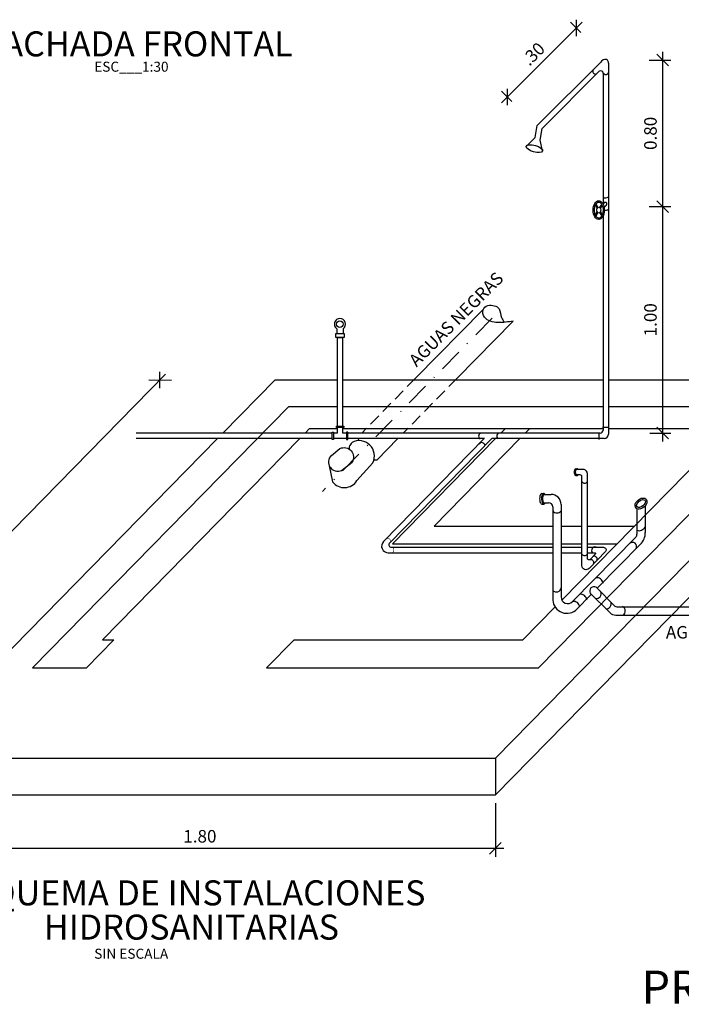
# Model space of a CAD drawing. Extents: x 0 to 420, y 423 to 1017.
# Drawn here: x 295 to 374, y 498 to 616 of the extents above; entities that cross this region are included whole.
import ezdxf
from ezdxf.enums import TextEntityAlignment as Align

# ---------------------------------------------------------------- set-up
doc = ezdxf.new("R2010")
doc.units = 0
doc.header["$LTSCALE"] = 8
doc.header["$MEASUREMENT"] = 0
doc.linetypes.add('DASHDOT', pattern=[1, 0.5, -0.25, 0, -0.25])
doc.linetypes.add('HIDDEN', pattern=[0.375, 0.25, -0.125])
doc.layers.get('0').update_dxf_attribs({"linetype": 'CONTINUOUS'})
doc.layers.get('DEFPOINTS').update_dxf_attribs({"linetype": 'CONTINUOUS'})
doc.layers.add('LS', color=1, linetype='CONTINUOUS')
doc.styles.add('R60', font='ROMANS.shx')
doc.styles.add('ROMANS', font='romans.shx')
doc.styles.add('ROMANT', font='romant', dxfattribs={"height": 2})
doc.styles.add('SAS', font='sanssb__.ttf')
doc.styles.add('TIPO1', font='MONOTXT.shx')
doc.dimstyles.new('LINEA', dxfattribs={"dimtxt": 1.5, "dimasz": 1.4, "dimexe": 1, "dimexo": 1, "dimgap": 0.7, "dimtad": 1, "dimlfac": 0.03, "dimzin": 0, "dimdsep": 46, "dimtxsty": 'ROMANS', "dimblk1": 'OBLIQUE', "dimblk2": 'OBLIQUE', "dimsah": 1, "dimcen": 0.1, "dimdle": 1, "dimclrd": 1, "dimclre": 1, "dimclrt": 2, "dimadec": 0, "dimazin": 0, "dimtfac": 1, "dimtix": 1, "dimtmove": 2, "dimatfit": 3, "dimldrblk": 'OBLIQUE', "dimfxl": 1, "dimtolj": 1, "dimtzin": 0, "dimarcsym": 0})

# ---------------------------------------------------------------- blocks, each defined once
blk = doc.blocks.new('_OBLIQUE')
at = {"color": 0, "linetype": 'ByBlock'}
blk.add_line((-0.5, -0.5), (0.5, 0.5), dxfattribs=at)
blk = doc.blocks.new('*D54')
at = {"color": 1, "linetype": 'ByBlock', "transparency": 16777216}
for p, q in [((644.43, 745.26), (634.74, 735.58)), ((644.27, 744.01), (643.01, 745.26)), ((635.99, 735.74), (634.74, 736.99))]:
    blk.add_line(p, q, dxfattribs=at)
at = {"layer": 'DEFPOINTS', "color": 0, "linetype": 'ByBlock', "transparency": 16777216}
for p in [(644.97, 743.3), (635.44, 736.28), (636.7, 735.03)]:
    blk.add_point(p, dxfattribs=at)
at = {"color": 1, "linetype": 'ByBlock', "transparency": 16777216, "xscale": 1.4, "yscale": 1.4, "zscale": 1.4}
for p, rotation in [((643.72, 744.55), 44.98324333150931), ((635.44, 736.28), 224.9832433315093)]:
    blk.add_blockref('_OBLIQUE', p, dxfattribs=dict(at, rotation=rotation))
at = {"color": 2, "linetype": 'ByBlock', "transparency": 16777216, "insert": (638.56, 741.44), "char_height": 1.5, "attachment_point": 5, "rotation": 44.9832, "style": 'ROMANS'}
blk.add_mtext('\\A1;.30', dxfattribs=at)
blk = doc.blocks.new('*D55')
at = {"color": 1, "linetype": 'ByBlock', "transparency": 16777216}
for p, q in [((654.05, 741.7), (654.05, 722.14)), ((652.43, 740.7), (655.05, 740.7)), ((652.43, 723.14), (655.05, 723.14))]:
    blk.add_line(p, q, dxfattribs=at)
at = {"layer": 'DEFPOINTS', "color": 0, "linetype": 'ByBlock', "transparency": 16777216}
for p in [(651.43, 740.7), (651.43, 723.14), (654.05, 723.14)]:
    blk.add_point(p, dxfattribs=at)
at = {"color": 1, "linetype": 'ByBlock', "transparency": 16777216, "xscale": 1.4, "yscale": 1.4, "zscale": 1.4}
for p, rotation in [((654.05, 740.7), 90), ((654.05, 723.14), 270)]:
    blk.add_blockref('_OBLIQUE', p, dxfattribs=dict(at, rotation=rotation))
at = {"color": 2, "linetype": 'ByBlock', "transparency": 16777216, "insert": (652.6, 731.92), "char_height": 1.5, "attachment_point": 5, "rotation": 90, "style": 'ROMANS'}
blk.add_mtext('\\A1;0.80', dxfattribs=at)
blk = doc.blocks.new('*D56')
at = {"color": 1, "linetype": 'ByBlock', "transparency": 16777216}
for p, q in [((654.05, 724.14), (654.05, 695.01)), ((652.54, 696.01), (655.05, 696.01))]:
    blk.add_line(p, q, dxfattribs=at)
at = {"layer": 'DEFPOINTS', "color": 0, "linetype": 'ByBlock', "transparency": 16777216}
for p in [(651.43, 723.14), (651.54, 696.01), (654.05, 696.01)]:
    blk.add_point(p, dxfattribs=at)
at = {"color": 1, "linetype": 'ByBlock', "transparency": 16777216, "xscale": 1.4, "yscale": 1.4, "zscale": 1.4}
for p, rotation in [((654.05, 723.14), 90), ((654.05, 696.01), 270)]:
    blk.add_blockref('_OBLIQUE', p, dxfattribs=dict(at, rotation=rotation))
at = {"color": 2, "linetype": 'ByBlock', "transparency": 16777216, "insert": (652.6, 709.58), "char_height": 1.5, "attachment_point": 5, "rotation": 90, "style": 'ROMANS'}
blk.add_mtext('\\A1;1.00', dxfattribs=at)
blk = doc.blocks.new('*D57')
at = {"color": 1, "linetype": 'ByBlock', "transparency": 16777216}
for p, q in [((563.15, 651.63), (563.15, 645.23)), ((634.02, 651.63), (634.02, 645.23)), ((635.02, 646.23), (562.15, 646.23))]:
    blk.add_line(p, q, dxfattribs=at)
at = {"layer": 'DEFPOINTS', "color": 0, "linetype": 'ByBlock', "transparency": 16777216}
for p in [(563.15, 652.63), (634.02, 652.63), (563.15, 646.23)]:
    blk.add_point(p, dxfattribs=at)
at = {"color": 1, "linetype": 'ByBlock', "transparency": 16777216, "xscale": 1.4, "yscale": 1.4, "zscale": 1.4, "rotation": 180}
blk.add_blockref('_OBLIQUE', (563.15, 646.23), dxfattribs=at)
at = {"color": 1, "linetype": 'ByBlock', "transparency": 16777216, "xscale": 1.4, "yscale": 1.4, "zscale": 1.4}
blk.add_blockref('_OBLIQUE', (634.02, 646.23), dxfattribs=at)
at = {"color": 2, "linetype": 'ByBlock', "transparency": 16777216, "insert": (598.58, 647.68), "char_height": 1.5, "attachment_point": 5, "style": 'ROMANS'}
blk.add_mtext('\\A1;1.80', dxfattribs=at)
blk = doc.blocks.new('*D58')
at = {"color": 1, "linetype": 'ByBlock', "transparency": 16777216}
for p, q in [((582.87, 703.08), (537.01, 656.33)), ((580.85, 702.38), (583.57, 702.36)), ((536.39, 657.05), (539.11, 657.04))]:
    blk.add_line(p, q, dxfattribs=at)
at = {"layer": 'DEFPOINTS', "color": 0, "linetype": 'ByBlock', "transparency": 16777216}
for p in [(579.46, 702.38), (534.99, 657.06), (537.71, 657.05)]:
    blk.add_point(p, dxfattribs=at)
at = {"color": 1, "linetype": 'ByBlock', "transparency": 16777216, "xscale": 1.4, "yscale": 1.4, "zscale": 1.4}
for p, rotation in [((582.17, 702.37), 45.5482841825693), ((537.71, 657.05), 225.5482841825693)]:
    blk.add_blockref('_OBLIQUE', p, dxfattribs=dict(at, rotation=rotation))
at = {"color": 2, "linetype": 'ByBlock', "transparency": 16777216, "insert": (558.91, 680.72), "char_height": 1.5, "attachment_point": 5, "rotation": 45.5483, "style": 'ROMANS'}
blk.add_mtext('\\A1;2.00', dxfattribs=at)

msp = doc.modelspace()

# ---------------------------------------------------------------- linework, layer by layer
at = {"layer": 'LS', "color": 1}
for p, q in [((356.901, 603.125), (364.484, 610.683)), ((365.247, 611.04), (365.327, 610.953)), ((365.457, 610.616), (365.457, 566.156)), ((357.501, 602.758), (364.35, 609.659)), ((364.805, 609.402), (364.805, 593.71)), ((356.66, 601.678), (356.901, 603.125)), ((357.268, 601.364), (357.501, 602.758)), ((355.605, 600.63), (356.66, 601.678)), ((357.567, 600.082), (357.268, 601.364)), ((363.888, 593.569), (364.109, 593.198)), ((363.965, 593.695), (364.195, 593.308)), ((364.415, 593.293), (364.647, 593.683)), ((364.796, 593.729), (365.024, 593.959)), ((364.936, 593.301), (365.187, 593.554)), ((363.889, 592.41), (364.109, 592.78)), ((363.965, 592.283), (364.195, 592.67)), ((364.415, 592.685), (364.664, 592.267)), ((364.494, 593.171), (364.714, 593.54)), ((364.494, 592.807), (364.714, 592.438)), ((364.805, 592.268), (364.805, 566.639)), ((332.88, 578.772), (332.88, 578.211)), ((333.644, 578.772), (333.644, 578.211)), ((332.957, 577.74), (333.61, 577.74)), ((332.957, 567.083), (332.957, 577.74)), ((333.61, 567.083), (333.61, 577.74)), ((332.957, 566.261), (332.957, 566.937)), ((333.61, 566.261), (333.61, 566.937)), ((364.724, 566.981), (365.543, 566.981)), ((332.351, 565.609), (308.824, 565.613)), ((332.351, 566.261), (308.825, 566.266)), ((332.957, 566.261), (332.496, 566.261)), ((334.066, 565.609), (332.496, 565.609)), ((334.066, 566.261), (333.61, 566.261)), ((364.466, 566.256), (334.212, 566.261)), ((350.574, 565.606), (334.212, 565.609)), ((335.514, 565.608), (335.393, 565.391)), ((335.887, 566.28), (335.876, 566.261)), ((350.574, 565.606), (338.491, 553.289)), ((351.491, 565.609), (339.211, 553.091)), ((350.726, 566.261), (350.265, 566.261)), ((350.577, 565.609), (350.265, 565.609)), ((351.835, 566.261), (351.378, 566.261)), ((364.949, 565.603), (351.488, 565.605)), ((351.835, 565.609), (351.491, 565.609)), ((364.292, 566.334), (364.292, 565.516)), ((361.552, 561.978), (361.692, 561.978)), ((361.552, 561.193), (361.692, 561.193)), ((339.425, 552.581), (358.777, 552.581)), ((359.774, 552.581), (362.276, 552.581)), ((339.062, 551.928), (358.777, 551.928)), ((359.774, 551.928), (362.276, 551.928))]:
    msp.add_line(p, q, dxfattribs=at)
at = {"layer": 'LS', "color": 2}
for p, q in [((350.417, 581.097), (342.321, 572.841)), ((354.028, 579.697), (347.308, 572.844)), ((327.128, 569.463), (296.386, 538.127)), ((327.128, 569.463), (332.957, 569.463)), ((333.61, 569.463), (364.805, 569.463)), ((387.81, 569.463), (357.067, 538.127)), ((365.457, 569.463), (387.81, 569.463)), ((329.615, 566.808), (329.079, 566.262)), ((329.615, 566.808), (332.957, 566.808)), ((333.61, 566.808), (364.805, 566.808)), ((353.102, 566.808), (352.562, 566.258)), ((356.016, 566.808), (355.476, 566.257)), ((380.038, 566.808), (359.869, 546.25)), ((365.457, 566.808), (380.038, 566.808)), ((328.439, 565.61), (304.778, 541.491)), ((340.212, 565.607), (337.692, 563.038)), ((351.922, 565.605), (339.57, 553.014)), ((354.836, 565.605), (344.561, 555.131)), ((337.692, 563.038), (337.345, 563.025)), ((357.475, 559.029), (357.707, 559.029)), ((357.665, 558.924), (358.574, 558.924)), ((357.475, 557.767), (357.707, 557.767)), ((357.695, 557.924), (358.274, 557.924)), ((358.774, 557.424), (358.78, 546.502)), ((359.774, 557.724), (359.774, 546.628)), ((368.878, 557.204), (368.878, 554.145)), ((369.878, 557.568), (369.878, 554.35)), ((344.561, 555.131), (358.775, 555.131)), ((359.774, 555.131), (362.276, 555.131)), ((362.929, 555.131), (368.583, 555.131)), ((361.145, 546.068), (368.734, 553.795)), ((339.57, 553.014), (358.777, 553.014)), ((359.774, 553.014), (362.276, 553.014)), ((362.929, 553.014), (366.506, 553.014)), ((364.114, 547.666), (369.304, 552.949)), ((363.979, 547.802), (366.235, 545.546)), ((361.515, 545.02), (363.414, 546.953)), ((363.272, 547.094), (365.616, 544.751)), ((359.062, 545.427), (355.201, 541.491)), ((366.447, 545.458), (380.557, 545.458)), ((366.323, 544.458), (380.557, 544.458)), ((306.171, 541.491), (302.871, 538.127)), ((304.778, 541.491), (306.171, 541.491)), ((327.769, 541.491), (324.469, 538.127)), ((327.769, 541.491), (355.201, 541.491)), ((296.386, 538.127), (302.871, 538.127)), ((324.469, 538.127), (357.067, 538.127))]:
    msp.add_line(p, q, dxfattribs=at)
at = {"layer": 'LS', "color": 1, "linetype": 'DASHDOT', "ltscale": 0.7}
msp.add_line((351.505, 580.03), (331.16, 559.282), dxfattribs=at)
at = {"layer": 'LS', "color": 3}
for p, q in [((325.504, 572.65), (319.239, 566.264)), ((325.504, 572.65), (332.957, 572.65)), ((333.61, 572.65), (364.805, 572.65)), ((396.373, 572.65), (351.91, 527.328)), ((365.457, 572.65), (396.373, 572.65)), ((396.373, 568.224), (351.91, 522.902)), ((318.599, 565.612), (281.041, 527.328)), ((281.041, 527.328), (351.91, 527.328)), ((351.91, 527.328), (351.91, 522.902)), ((281.041, 522.902), (351.91, 522.902))]:
    msp.add_line(p, q, dxfattribs=at)
at = {"layer": 'LS', "color": 2, "linetype": 'HIDDEN', "ltscale": 0.7}
for p, q in [((342.321, 572.841), (335.887, 566.28)), ((347.308, 572.844), (340.852, 566.26))]:
    msp.add_line(p, q, dxfattribs=at)
at = {"layer": 'LS', "color": 1}
for points in [[(332.751, 578.211), (333.774, 578.211), (333.774, 577.744), (332.751, 577.744)], [(333.726, 567.083), (333.726, 566.937), (332.851, 566.937), (332.851, 567.083)], [(332.351, 566.375), (332.496, 566.375), (332.496, 565.5), (332.351, 565.5)], [(334.212, 566.375), (334.066, 566.375), (334.066, 565.5), (334.212, 565.5)]]:
    msp.add_lwpolyline(points, close=True, dxfattribs=at)
at = {"layer": 'LS', "color": 2}
msp.add_lwpolyline([(331.951, 562.525), (332.373, 560.421, 0.5197944), (335.303, 560.574), (337.214, 562.713, 0.7235873), (334.717, 565.157, 0.1337285), (334.386, 564.622), (334.36, 564.367)], format="xyb", dxfattribs=at)
msp.add_lwpolyline([(332.246, 563.578), (333.265, 564.418, -0.7541397), (334.717, 562.763), (333.469, 561.745, -0.8165908)], format="xyb", close=True, dxfattribs=at)
at = {"layer": 'LS', "color": 1}
for points in [[(362.929, 551.928), (363.807, 551.928, -0.6619587), (363.879, 551.759), (363.273, 551.132, -0.6744346), (362.929, 551.271), (362.929, 561.409, 0.4142136), (362.429, 561.909), (361.578, 561.909)], [(362.929, 552.581), (364.873, 552.581, -0.6619587), (365.089, 552.073), (363.136, 550.051, -0.6744346), (362.276, 550.399), (362.276, 561.056, 0.4142136), (362.076, 561.256), (361.578, 561.256)]]:
    msp.add_lwpolyline(points, format="xyb", dxfattribs=at)
at = {"layer": 'LS', "color": 1, "const_width": 0.07}
for points in [[(339.335, 553.197, 0.6306313), (338.826, 553.616, 0.6306313)], [(339.545, 551.929, 0.4734903), (339.595, 552.578, 0.4734903)]]:
    msp.add_lwpolyline(points, format="xyb", dxfattribs=at)
at = {"layer": 'LS', "color": 1}
msp.add_circle((333.262, 579.323), 0.392, dxfattribs=at)
for centre, radius, start, end in [((365.115, 610.329), 0.724, 79.48571, 150.66369), ((364.957, 610.616), 0.5, 0, 42.39115), ((363.928, 609.656), 0.357, 153.15232, 281.20878), ((364.505, 609.402), 0.3, 0, 121.12415), ((365.131, 609.579), 0.341, 197.20557, 342.79443), ((365.116, 594.915), 0.464, 227.91378, 317.32376), ((365.026, 593.725), 0.234, 313.44849, 90.51224), ((365.116, 593.438), 0.464, 250.66031, 317.32376), ((333.262, 579.323), 0.67, 304.75882, 235.24118), ((364.449, 566.613), 0.357, 272.85909, 4.21456), ((350.24, 565.896), 0.363, 78.22412, 242.44727), ((352.419, 565.896), 0.363, 78.22412, 242.44727), ((364.834, 566.219), 0.626, 280.53626, 354.26195), ((350.277, 564.73), 0.396, 7.6982, 147.25839), ((362.61, 560.639), 0.38, 209.75573, 330.24427), ((339.062, 552.728), 0.8, 135.54828, 270.00001), ((339.425, 552.881), 0.3, 135.54828, 270.00001), ((363.842, 552.219), 0.402, 71.27074, 225.98523), ((362.6, 551.981), 0.397, 215.27432, 324.72568), ((363.323, 550.709), 0.391, 351.75265, 107.27469), ((363.731, 551.117), 0.391, 351.75265, 107.27469)]:
    msp.add_arc(centre, radius, start, end, dxfattribs=at)
at = {"layer": 'LS', "color": 2}
for centre, radius, start, end in [((358.574, 557.724), 1.2, 0, 90), ((358.274, 557.424), 0.5, 0, 90), ((359.274, 557.324), 0.626, 217.03662, 322.96338), ((368.378, 554.145), 0.5, 315.51474, 0), ((367.878, 554.35), 2, 315.50882, 0), ((368.336, 552.668), 0.506, 328.62069, 135.04811), ((364.082, 548.208), 0.732, 6.05731, 99.99327), ((359.21, 547.824), 0.592, 223.35668, 352.19164), ((363.727, 547.347), 0.52, 60.99578, 209.03772), ((360.479, 546.373), 1.704, 175.64703, 307.42714), ((360.574, 546.628), 0.8, 180, 315.51474), ((362.13, 546.22), 0.732, 6.05731, 99.99327), ((363.993, 547.016), 0.592, 263.45491, 23.49853), ((361.286, 545.362), 0.732, 6.05731, 99.99327), ((365.195, 545.807), 0.592, 263.45491, 23.49853), ((366.447, 545.758), 0.3, 225.01675, 270), ((366.891, 544.929), 0.592, 306.06974, 66.11336), ((366.323, 545.458), 1, 225.01675, 270)]:
    msp.add_arc(centre, radius, start, end, dxfattribs=at)
at = {"layer": 'LS', "color": 1}
for centre, major_axis, ratio in [((356.586, 600.356), (-0.981, 0.274), 0.3942043), ((364.296, 592.989), (0, 1.118), 0.5967583), ((364.296, 592.989), (0, 0.354), 0.6507279)]:
    msp.add_ellipse(centre, major_axis=major_axis, ratio=ratio, dxfattribs=at)
for centre, start_param, end_param in [((361.552, 561.585), 6.2831853, 9.424778), ((361.692, 561.585), 5.6816781, 9.9992215)]:
    msp.add_ellipse(centre, major_axis=(0, 0.392), ratio=0.5445895, start_param=start_param, end_param=end_param, dxfattribs=at)
at = {"layer": 'LS', "color": 2}
for centre, start_param, end_param in [((357.475, 558.398), 0, 3.1415927), ((357.707, 558.398), 5.6961745, 10.145555)]:
    msp.add_ellipse(centre, major_axis=(0, 0.631), ratio=0.4306285, start_param=start_param, end_param=end_param, dxfattribs=at)
msp.add_ellipse((369.359, 557.821), major_axis=(0.469, 0.39), ratio=0.5908834, dxfattribs=at)
at = {"layer": 'LS', "color": 1}
msp.add_open_spline([(364.296, 593.955), (364.232, 593.955), (364.166, 593.931), (364.028, 593.816), (363.958, 593.723), (363.849, 593.485), (363.81, 593.339), (363.766, 592.968), (363.786, 592.735), (363.9, 592.344), (363.996, 592.19), (364.157, 592.053), (364.217, 592.029), (364.331, 592.019), (364.389, 592.033), (364.514, 592.113), (364.578, 592.179), (364.716, 592.408), (364.778, 592.598), (364.823, 593.008), (364.807, 593.226), (364.714, 593.567), (364.649, 593.698), (364.502, 593.881), (364.424, 593.932), (364.334, 593.953), (364.315, 593.955), (364.296, 593.955)], degree=3, knots=[0, 0, 0, 0, 0.4592721, 0.4592721, 0.9185443, 0.9185443, 1.3778164, 1.3778164, 2.0269508, 2.0269508, 2.6760851, 2.6760851, 3.0908281, 3.0908281, 3.5055711, 3.5055711, 3.9203141, 3.9203141, 4.5304259, 4.5304259, 5.1405378, 5.1405378, 5.6426278, 5.6426278, 6.1447179, 6.1447179, 6.2831853, 6.2831853, 6.2831853, 6.2831853], dxfattribs=at)
at = {"layer": 'LS', "color": 2}
msp.add_spline([(354.028, 579.697), (352.196, 579.517), (350.614, 580.159), (350.417, 581.048), (351.01, 581.542), (352.344, 581.147), (352.64, 580.109), (352.986, 579.566)], degree=3, dxfattribs=at)
for points, knots in [([(357.748, 558.924), (357.733, 558.943), (357.72, 558.953), (357.706, 558.959), (357.708, 558.958), (357.701, 558.956), (357.689, 558.951), (357.657, 558.915), (357.638, 558.886), (357.583, 558.763), (357.554, 558.633), (357.542, 558.361), (357.558, 558.219), (357.613, 558.036), (357.644, 557.977), (357.687, 557.926), (357.7, 557.92), (357.708, 557.918), (357.706, 557.917), (357.716, 557.922), (357.717, 557.923), (357.719, 557.924)], [5.7886999, 5.7886999, 5.7886999, 5.7886999, 6.0844117, 6.0844117, 6.4057232, 6.4057232, 6.7270347, 6.7270347, 7.0483461, 7.0483461, 7.7527311, 7.7527311, 8.457116, 8.457116, 8.9557107, 8.9557107, 9.3007861, 9.3007861, 9.6458614, 9.6458614, 9.6951591, 9.6951591, 9.6951591, 9.6951591]), ([(369.973, 558.333), (369.927, 558.388), (369.866, 558.429), (369.736, 558.48), (369.667, 558.49), (369.449, 558.487), (369.299, 558.435), (369.023, 558.271), (368.898, 558.157), (368.728, 557.922), (368.673, 557.804), (368.639, 557.591), (368.646, 557.495), (368.722, 557.32), (368.794, 557.246), (368.963, 557.162), (369.056, 557.149), (369.242, 557.16), (369.336, 557.185), (369.649, 557.318), (369.854, 557.498), (370.028, 557.806), (370.065, 557.914), (370.074, 558.113), (370.056, 558.205), (369.997, 558.301), (369.986, 558.317), (369.973, 558.333)], [0, 0, 0, 0, 0.3161247, 0.3161247, 0.6322494, 0.6322494, 1.3079847, 1.3079847, 1.98372, 1.98372, 2.5473347, 2.5473347, 2.971199, 2.971199, 3.3950633, 3.3950633, 3.8189275, 3.8189275, 4.2427918, 4.2427918, 5.2826605, 5.2826605, 5.7880757, 5.7880757, 6.1942286, 6.1942286, 6.2831853, 6.2831853, 6.2831853, 6.2831853]), ([(368.878, 554.623), (368.878, 554.623), (368.878, 554.623), (368.963, 554.581), (369.056, 554.567), (369.242, 554.579), (369.336, 554.603), (369.598, 554.715), (369.759, 554.839), (369.878, 554.987)], [3.3943456, 3.3943456, 3.3943456, 3.3943456, 3.3950633, 3.3950633, 3.8189275, 3.8189275, 4.2427918, 4.2427918, 5.0454367, 5.0454367, 5.0454367, 5.0454367])]:
    msp.add_open_spline(points, degree=3, knots=knots, dxfattribs=at)

# ---------------------------------------------------------------- texts
at = {"color": 1, "style": 'SAS'}
msp.add_text('PRAGUAS', height=3.9718, dxfattribs=at).set_placement((369.42, 497.882))
at = {"layer": 'LS', "color": 2, "style": 'ROMANT'}
for s, p in [('FACHADA FRONTAL', (309.067, 611.413)), ('ESQUEMA DE INSTALACIONES', (315.002, 509.67)), ('HIDROSANITARIAS', (315.458, 505.564))]:
    msp.add_text(s, height=3, dxfattribs=at).set_placement(p, align=Align.CENTER)
at = {"layer": 'LS', "color": 2}
for s, height, style, p in [('ESC___1:30', 1.2, 'TIPO1', (303.805, 609.578)), ('AGUAS GRISES', 1.5, 'R60', (372.341, 541.647)), ('SIN ESCALA', 1.2, 'TIPO1', (303.805, 503.273))]:
    msp.add_text(s, height=height, dxfattribs=dict(at, style=style)).set_placement(p)
at = {"layer": 'LS', "color": 2, "style": 'R60'}
msp.add_text('AGUAS NEGRAS', height=1.5, rotation=44.98325, dxfattribs=at).set_placement((342.447, 574.121))

# ---------------------------------------------------------------- dimensions: what is measured, and where the dimension line sits
at = {"layer": 'LS', "color": 1}
for p1, p2, distance, text, picture, middle, set_off in [((362.867, 613.568), (354.591, 605.297), -1.774, '.30', '*D54', (356.45, 611.713), (-282.108, -129.731)), ((308.953, 572.65), (264.49, 527.328), 1.948, '2.00', '*D58', (288.404, 550.993), (-270.503, -129.731))]:
    dim = msp.add_aligned_dim(p1=p1, p2=p2, distance=distance, text=text, dimstyle='LINEA', dxfattribs=at)
    dim.commit()
    dim.dimension.update_dxf_attribs({"geometry": picture, "text_midpoint": middle, "insert": set_off})
dim = msp.add_linear_dim(base=(371.942, 593.411), p1=(369.319, 610.965), p2=(369.319, 593.411), angle=90, text='0.80', dimstyle='LINEA', dxfattribs=at)
dim.commit()
dim.dimension.update_dxf_attribs({"geometry": '*D55', "text_midpoint": (370.492, 602.188), "insert": (-282.108, -129.731)})
dim = msp.add_linear_dim(base=(371.942, 566.282), p1=(369.319, 593.411), p2=(369.433, 566.282), angle=90, text='1.00', dimstyle='LINEA', override={"dimse1": 1}, dxfattribs=at)
dim.commit()
dim.dimension.update_dxf_attribs({"geometry": '*D56', "text_midpoint": (370.492, 579.847), "insert": (-282.108, -129.731)})
dim = msp.add_linear_dim(base=(281.041, 516.494), p1=(351.91, 522.902), p2=(281.041, 522.902), text='1.80', dimstyle='LINEA', dxfattribs=at)
dim.commit()
dim.dimension.update_dxf_attribs({"geometry": '*D57', "text_midpoint": (316.476, 517.944), "insert": (-282.108, -129.731)})

doc.saveas('drawing.dxf')
